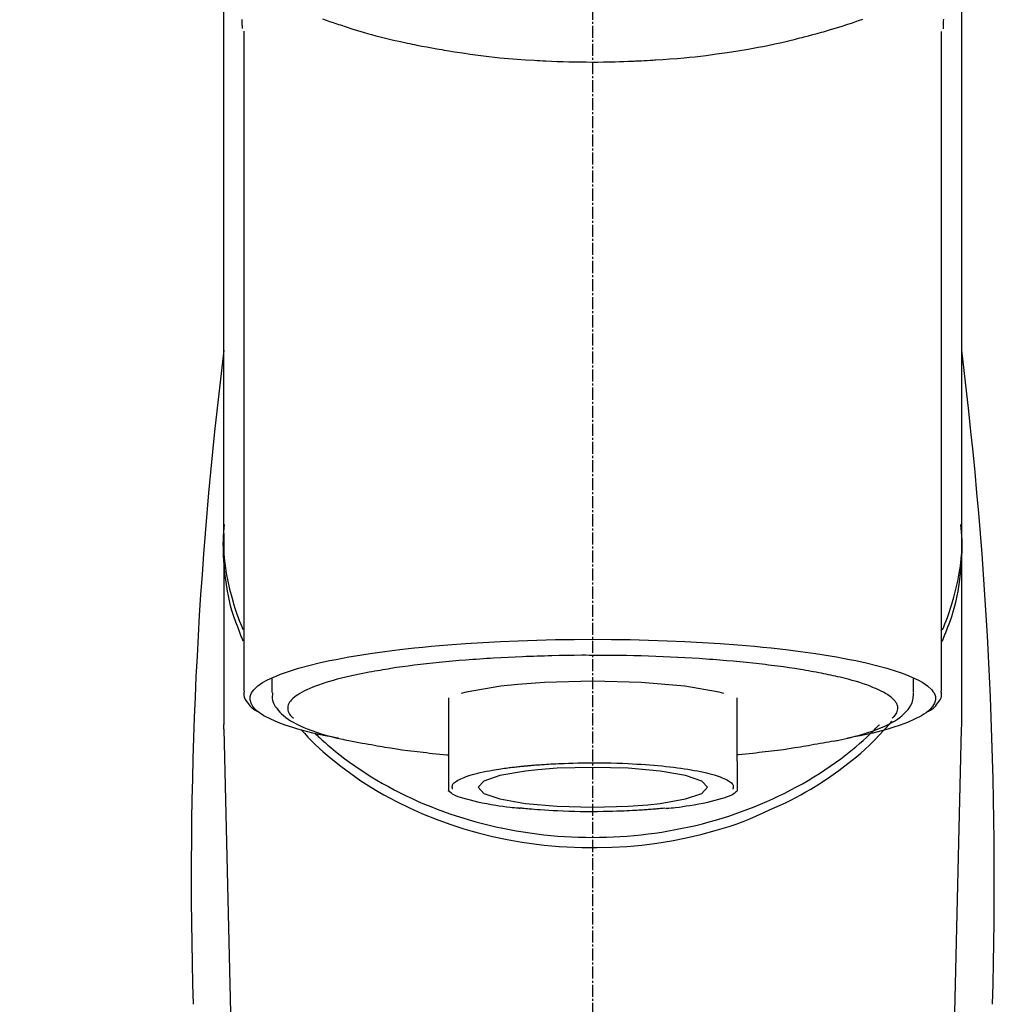
# Model space of a CAD drawing. Units: millimetres. Extents: x -109 to 26472, y -120 to 8847.
# Drawn here: x 17539 to 17600, y 3168 to 3229 of the extents above; entities that cross this region are included whole.
import ezdxf

# ---------------------------------------------------------------- set-up
doc = ezdxf.new("R2010")
doc.units = ezdxf.units.MM
doc.linetypes.add('CENTER2', pattern=[1.125, 0.75, -0.125, 0.125, -0.125])
doc.layers.add('150-機器', color=8, linetype='Continuous')
doc.layers.add('160-文字', color=254, linetype='Continuous')
doc.styles.add('KH001', font='txt')
doc.dimstyles.new('KH1xx030', dxfattribs={"dimscale": 30, "dimtxt": 2, "dimasz": 0.6, "dimexe": 0.3, "dimexo": 1.2, "dimgap": 0.5, "dimtad": 3, "dimdec": 1, "dimdsep": 46, "dimlunit": 6, "dimtxsty": 'KH001', "dimblk": 'DOT', "dimcen": 1, "dimdle": 1, "dimclrd": 256, "dimclre": 256, "dimclrt": 256, "dimadec": 0, "dimazin": 0, "dimtfac": 1, "dimtdec": 1, "dimtix": 1, "dimtmove": 2, "dimatfit": 3, "dimldrblk": 'CLOSEDBLANK', "dimfxl": 1, "dimtolj": 1, "dimtzin": 0, "dimlwd": -1, "dimlwe": -1, "dimarcsym": 0})

# ---------------------------------------------------------------- blocks, each defined once
blk = doc.blocks.new('F402_S')
at = {"layer": '150-機器', "color": 161, "linetype": 'CENTER2'}
blk.add_line((0, -72.08094), (0, 259.906484), dxfattribs=at)
at = {"layer": '150-機器', "color": 13, "linetype": 'Continuous'}
for p, q in [((-21.692442, 199.464038), (-21.692442, 158.437097)), ((21.692442, 158.437097), (21.692442, 199.44503)), ((-22.939133, 168.227867), (-22.939133, 156.357636)), ((22.93914, 156.357636), (22.93914, 167.569984)), ((-19.947076, 159.189417), (-19.947076, 158.338872)), ((19.947078, 158.338872), (19.947078, 159.189416)), ((-8.976179, 158.005799), (-8.976179, 154.076992)), ((8.976187, 154.077324), (8.976187, 158.00613)), ((-22.935573, 156.053893), (-22.939137, 156.357636)), ((22.935579, 156.053893), (22.93914, 156.357636)), ((-22.935573, 156.053893), (-20.946509, 71.245066)), ((20.946514, 71.245066), (22.935579, 156.053893))]:
    blk.add_line(p, q, dxfattribs=at)
for points in [[(-22.939131, 168.227888), (-22.939131, 172.518328), (-22.939131, 176.808767), (-22.939131, 181.099206), (-22.939131, 185.389645), (-22.939131, 189.680084), (-22.939131, 193.970523), (-22.939131, 198.260962), (-22.939131, 202.551402), (-22.939131, 206.841841), (-22.939131, 211.13228), (-22.939131, 215.422718), (-22.939131, 219.713158)], [(22.939134, 168.227842), (22.939134, 172.518281), (22.939134, 176.80872), (22.939134, 181.09916), (22.939134, 185.389599), (22.939134, 189.680037), (22.939134, 193.970476), (22.939134, 198.260916), (22.939134, 202.551355), (22.939134, 206.841794), (22.939134, 211.132234), (22.939134, 215.422673), (22.939134, 219.713111)], [(-21.783683, 199.617843), (-21.784108, 199.629349), (-21.784527, 199.640857), (-21.784934, 199.652363), (-21.785326, 199.663871), (-21.785695, 199.675239), (-21.78605, 199.686608), (-21.786396, 199.697978), (-21.786741, 199.709348), (-21.788795, 199.776218), (-21.790768, 199.843092), (-21.792479, 199.909971), (-21.793752, 199.97686), (-21.794302, 200.028995), (-21.794445, 200.081131), (-21.79425, 200.133271), (-21.793779, 200.185415)], [(-16.796227, 200.223069), (-16.580918, 200.146098), (-16.365129, 200.070473), (-16.148915, 199.996066), (-16.035312, 199.957499), (-15.921603, 199.91926), (-15.807795, 199.881312), (-15.693897, 199.843616), (-15.338489, 199.727658), (-14.982259, 199.614291), (-14.625083, 199.503955), (-14.266838, 199.397093), (-14.008301, 199.322548), (-13.749169, 199.250133), (-13.489414, 199.180018), (-13.229005, 199.112374), (-12.805656, 199.008), (-12.381001, 198.909031), (-11.95539, 198.814101), (-11.529174, 198.72184), (-11.381619, 198.690298), (-11.234024, 198.659002), (-11.086353, 198.628088), (-10.93857, 198.597693), (-10.630721, 198.536182), (-10.322452, 198.476813), (-10.01379, 198.419508), (-9.704765, 198.364187), (-9.546687, 198.336681), (-9.388528, 198.309675), (-9.230296, 198.283087), (-9.071998, 198.256837), (-8.587221, 198.178297), (-8.101942, 198.103035), (-7.616055, 198.031888), (-7.129458, 197.965692), (-6.791152, 197.92302), (-6.452512, 197.883155), (-6.113547, 197.846188), (-5.774268, 197.812202), (-5.241602, 197.764783), (-4.708426, 197.723466), (-4.174875, 197.686916), (-3.641081, 197.653791), (-3.461967, 197.643222), (-3.282846, 197.632973), (-3.103704, 197.62317), (-2.924526, 197.613938), (-2.566058, 197.59727), (-2.207495, 197.582849), (-1.848849, 197.570612), (-1.490133, 197.560495), (-1.310301, 197.556225), (-1.130461, 197.552516), (-0.95061, 197.549369), (-0.770746, 197.546789), (-0.409961, 197.543289), (-0.049166, 197.541966), (0.311633, 197.542755), (0.672427, 197.545596), (0.853393, 197.547772), (1.034346, 197.550514), (1.215287, 197.553924), (1.396212, 197.558107), (1.668546, 197.565905), (1.940833, 197.575222), (2.213081, 197.585731), (2.485295, 197.597109), (2.575946, 197.601042), (2.666593, 197.605062), (2.757234, 197.609197), (2.847869, 197.613475), (3.027087, 197.622362), (3.206277, 197.631803), (3.385434, 197.641816), (3.564559, 197.652422), (3.653375, 197.657922), (3.742182, 197.663564), (3.830984, 197.669289), (3.919788, 197.67504), (4.360312, 197.703577), (4.800752, 197.733339), (5.240957, 197.766024), (5.680774, 197.803333), (6.021841, 197.836562), (6.362551, 197.873348), (6.702978, 197.912945), (7.043197, 197.954604), (7.701212, 198.040267), (8.358155, 198.133363), (9.013875, 198.234542), (9.668221, 198.344452), (9.974339, 198.399107), (10.280041, 198.455904), (10.585284, 198.515061), (10.890027, 198.576798), (11.319547, 198.668457), (11.748068, 198.764663), (12.175738, 198.864652), (12.602704, 198.967656), (12.740803, 199.001546), (12.878816, 199.03575), (13.016733, 199.070329), (13.154545, 199.105347), (13.420083, 199.174177), (13.68517, 199.244707), (13.949771, 199.317037), (14.213845, 199.391265), (14.339676, 199.427433), (14.465371, 199.464055), (14.590975, 199.501002), (14.716533, 199.538146), (15.076282, 199.645387), (15.435376, 199.754761), (15.793326, 199.867681), (16.149649, 199.985554), (16.364622, 200.059901), (16.578891, 200.136276), (16.792559, 200.214353)], [(21.799608, 200.21471), (21.797873, 200.088697), (21.794758, 199.96277), (21.790873, 199.836881), (21.786823, 199.710982), (21.786397, 199.697118), (21.785972, 199.683255), (21.785538, 199.669393), (21.785083, 199.655531), (21.784591, 199.641462), (21.784076, 199.627394), (21.783543, 199.613327), (21.783002, 199.599259)], [(-21.732086, 161.526979), (-21.757158, 161.586773), (-21.782091, 161.646622), (-21.806743, 161.70658), (-21.830974, 161.766702), (-21.854636, 161.826866), (-21.877908, 161.887188), (-21.900957, 161.947607), (-21.923952, 162.008061), (-22.058998, 162.361214), (-22.192006, 162.715119), (-22.318407, 163.071219), (-22.433627, 163.430958), (-22.517254, 163.731007), (-22.590896, 164.033758), (-22.656105, 164.338651), (-22.714435, 164.645124), (-22.802085, 165.190603), (-22.869929, 165.738559), (-22.919848, 166.288585), (-22.95372, 166.840271), (-22.964079, 167.08467), (-22.970742, 167.329008), (-22.972236, 167.573206), (-22.967089, 167.817187), (-22.954441, 168.060416), (-22.93573, 168.303425), (-22.912976, 168.546287), (-22.888202, 168.789075)], [(21.732407, 161.527188), (21.757479, 161.586983), (21.782411, 161.646832), (21.807063, 161.70679), (21.831293, 161.766912), (21.854955, 161.827077), (21.878226, 161.887399), (21.901274, 161.947817), (21.924269, 162.008272), (22.059311, 162.361427), (22.192317, 162.715333), (22.318713, 163.071434), (22.43393, 163.431173), (22.517555, 163.731223), (22.591193, 164.033976), (22.656399, 164.338869), (22.714726, 164.645343), (22.802371, 165.190822), (22.87021, 165.738778), (22.920123, 166.288805), (22.953991, 166.840492), (22.964346, 167.084892), (22.971007, 167.329229), (22.972499, 167.573427), (22.96735, 167.817407), (22.9547, 168.060638), (22.935986, 168.303646), (22.913231, 168.546507), (22.888453, 168.789295)], [(-22.939133, 168.227888), (-22.946731, 167.920106), (-22.95129, 167.612451), (-22.949771, 167.305055), (-22.939136, 166.998044), (-22.9169, 166.689358), (-22.88384, 166.381374), (-22.841461, 166.074272), (-22.79127, 165.768229), (-22.693534, 165.266212), (-22.578895, 164.768099), (-22.449842, 164.273392), (-22.308865, 163.781595), (-22.250312, 163.587476), (-22.18977, 163.394109), (-22.126224, 163.201856), (-22.058653, 163.011079), (-21.985958, 162.820832), (-21.909435, 162.631981), (-21.830359, 162.444061), (-21.750008, 162.256606)], [(21.738515, 162.228582), (21.82026, 162.418236), (21.900699, 162.608369), (21.978528, 162.799458), (22.052441, 162.991981), (22.121107, 163.185053), (22.185651, 163.379645), (22.247107, 163.575384), (22.30651, 163.7719), (22.448325, 164.266045), (22.578019, 164.763151), (22.693147, 165.263702), (22.791263, 165.768183), (22.841421, 166.074234), (22.883799, 166.381337), (22.916876, 166.689317), (22.939132, 166.997997), (22.949779, 167.305005), (22.9513, 167.612401), (22.946738, 167.920057), (22.939134, 168.227842)], [(-15.8041, 155.493889), (-15.810177, 155.495068), (-15.816254, 155.496248), (-15.822329, 155.49743), (-15.828405, 155.498612), (-15.834464, 155.499794), (-15.840523, 155.500978), (-15.846582, 155.502163), (-15.85264, 155.503347), (-16.24264, 155.577686), (-16.632828, 155.650992), (-17.022512, 155.726981), (-17.411002, 155.80937), (-17.725104, 155.885342), (-18.036676, 155.969994), (-18.347159, 156.060653), (-18.65799, 156.154648), (-19.117329, 156.305765), (-19.565915, 156.477695), (-20.007455, 156.673609), (-20.44565, 156.89668), (-20.592649, 156.980708), (-20.731083, 157.071491), (-20.861883, 157.174021), (-20.985978, 157.293291), (-21.130635, 157.473613), (-21.242307, 157.674604), (-21.304942, 157.885556), (-21.302484, 158.095759), (-21.270024, 158.204145), (-21.218944, 158.3078), (-21.153662, 158.40686), (-21.0786, 158.501461), (-20.820688, 158.755818), (-20.53232, 158.961318), (-20.220001, 159.131245), (-19.890238, 159.278886), (-19.648226, 159.37978), (-19.409252, 159.476349), (-19.169709, 159.567081), (-18.925988, 159.650462), (-18.290289, 159.844563), (-17.650955, 160.020564), (-17.007477, 160.178907), (-16.359341, 160.320037), (-15.959638, 160.40007), (-15.559637, 160.476784), (-15.15901, 160.549593), (-14.757434, 160.617909), (-13.842215, 160.760625), (-12.925143, 160.889601), (-12.006332, 161.005332), (-11.085893, 161.108313), (-10.569047, 161.161142), (-10.051989, 161.210941), (-9.534649, 161.257537), (-9.016961, 161.300751), (-7.921656, 161.382569), (-6.825611, 161.452852), (-5.728902, 161.511833), (-4.631607, 161.559747), (-4.052817, 161.580717), (-3.473976, 161.598821), (-2.895055, 161.614015), (-2.316025, 161.626254), (-1.158043, 161.642373), (0, 161.647745), (1.158042, 161.642373), (2.316025, 161.626254), (2.895055, 161.614015), (3.473976, 161.598821), (4.052817, 161.580717), (4.631607, 161.559747), (5.728902, 161.511833), (6.825611, 161.452852), (7.921656, 161.382569), (9.01696, 161.300751), (9.534649, 161.257537), (10.051989, 161.210941), (10.569047, 161.161142), (11.085892, 161.108313), (12.006331, 161.005332), (12.925143, 160.889601), (13.842215, 160.760625), (14.757434, 160.617909), (15.15901, 160.549593), (15.559637, 160.476784), (15.959638, 160.40007), (16.359341, 160.320037), (17.007476, 160.178907), (17.650955, 160.020564), (18.290289, 159.844563), (18.925988, 159.650462), (19.169709, 159.567081), (19.409252, 159.476349), (19.648226, 159.37978), (19.890238, 159.278886), (20.220001, 159.131245), (20.53232, 158.961318), (20.820688, 158.755818), (21.0786, 158.501461), (21.153662, 158.40686), (21.218943, 158.3078), (21.270024, 158.204145), (21.302484, 158.095759), (21.304941, 157.885556), (21.242307, 157.674604), (21.130635, 157.473613), (20.985978, 157.293291), (20.861883, 157.174021), (20.731083, 157.071491), (20.592649, 156.980708), (20.445649, 156.89668), (20.007454, 156.673612), (19.565913, 156.477702), (19.117327, 156.305773), (18.65799, 156.154648), (18.347162, 156.060637), (18.036683, 155.96996), (17.725111, 155.885307), (17.411002, 155.80937), (17.024697, 155.727516), (16.63721, 155.651998), (16.249235, 155.579094), (15.861463, 155.505079), (15.85762, 155.504326), (15.853777, 155.503574), (15.849934, 155.502822), (15.846091, 155.50207), (15.842243, 155.501318), (15.838393, 155.500567), (15.834543, 155.499817), (15.830692, 155.499066)], [(14.799711, 159.411748), (14.655858, 159.444383), (14.511899, 159.476481), (14.367729, 159.507506), (14.223244, 159.536922), (14.060905, 159.567587), (13.898217, 159.596484), (13.735358, 159.62454), (13.572508, 159.652679), (13.410329, 159.681491), (13.24824, 159.710729), (13.086126, 159.739787), (12.923872, 159.768062), (12.568037, 159.826366), (12.211496, 159.88034), (11.854367, 159.930373), (11.496769, 159.976857), (11.304876, 160.000436), (11.112908, 160.023342), (10.920904, 160.045953), (10.728903, 160.068649), (10.536243, 160.091834), (10.343612, 160.115201), (10.150954, 160.138326), (9.958217, 160.160779), (9.551851, 160.205137), (9.145082, 160.245768), (8.737972, 160.282898), (8.330585, 160.316751), (8.115963, 160.333321), (7.901297, 160.349264), (7.68661, 160.364939), (7.471924, 160.380707), (7.258339, 160.396779), (7.04477, 160.413013), (6.831185, 160.429003), (6.617554, 160.444344), (6.173892, 160.473248), (5.730009, 160.498685), (5.285961, 160.521402), (4.841809, 160.542142), (4.386476, 160.561728), (3.931083, 160.579467), (3.475623, 160.595334), (3.020086, 160.609303), (2.558709, 160.621723), (2.097293, 160.632211), (1.635839, 160.640141), (1.174346, 160.644888), (0.94099, 160.645942), (0.707633, 160.646371), (0.474273, 160.646549), (0.24091, 160.646849), (0.008504, 160.647503), (-0.223896, 160.648272), (-0.456295, 160.648818), (-0.688698, 160.648803), (-1.152956, 160.646481), (-1.617197, 160.641126), (-2.081391, 160.632706), (-2.545512, 160.621188), (-2.774308, 160.614339), (-3.003086, 160.606921), (-3.231858, 160.599283), (-3.460638, 160.591773), (-3.689961, 160.584592), (-3.919284, 160.577512), (-4.148597, 160.570193), (-4.377894, 160.56229), (-4.824112, 160.544616), (-5.270205, 160.523861), (-5.716135, 160.499909), (-6.161865, 160.472647), (-6.378647, 160.458132), (-6.595386, 160.443009), (-6.812111, 160.427657), (-7.02885, 160.412451), (-7.244672, 160.397695), (-7.460498, 160.383048), (-7.676301, 160.368119), (-7.892057, 160.352517), (-8.306069, 160.319759), (-8.719802, 160.283604), (-9.133302, 160.244685), (-9.54661, 160.203635), (-9.937685, 160.162843), (-10.328499, 160.119845), (-10.719076, 160.074695), (-11.109438, 160.027453), (-11.472708, 159.981664), (-11.835659, 159.933513), (-12.198112, 159.881983), (-12.55989, 159.826054), (-12.727047, 159.798423), (-12.894073, 159.769994), (-13.061059, 159.741286), (-13.228094, 159.71282), (-13.394488, 159.684974), (-13.560889, 159.657222), (-13.727221, 159.629083), (-13.893408, 159.600075), (-14.194602, 159.543909), (-14.494961, 159.483436), (-14.794626, 159.419402), (-15.093733, 159.352551), (-15.358792, 159.290621), (-15.623037, 159.225589), (-15.886494, 159.157375), (-16.149189, 159.085892), (-16.374931, 159.020858), (-16.599447, 158.952053), (-16.822842, 158.879549), (-17.045226, 158.803415), (-17.231258, 158.735497), (-17.415417, 158.663201), (-17.597975, 158.586652), (-17.779202, 158.505976), (-17.924049, 158.436397), (-18.065868, 158.361818), (-18.205256, 158.282203), (-18.34281, 158.197517), (-18.446869, 158.127258), (-18.546011, 158.05175), (-18.640513, 157.970013), (-18.73065, 157.881068), (-18.794668, 157.808363), (-18.851517, 157.731181), (-18.899456, 157.648821), (-18.936742, 157.560586), (-18.958311, 157.481488), (-18.969508, 157.400484), (-18.970172, 157.31869), (-18.96014, 157.237223), (-18.937052, 157.149074), (-18.902441, 157.064996), (-18.856971, 156.986453), (-18.801309, 156.914908), (-18.760175, 156.872325), (-18.716992, 156.832249), (-18.672942, 156.793228), (-18.629205, 156.753813), (-18.628674, 156.753319), (-18.628144, 156.752827), (-18.627613, 156.752333), (-18.627082, 156.75184)], [(18.626453, 156.75184), (18.659608, 156.780891), (18.692451, 156.810299), (18.724668, 156.840418), (18.755949, 156.871603), (18.811644, 156.934478), (18.861346, 157.002361), (18.903549, 157.075154), (18.93675, 157.152755), (18.958848, 157.23183), (18.97028, 157.313), (18.970795, 157.39489), (18.960147, 157.476119), (18.935784, 157.563051), (18.900025, 157.645645), (18.85462, 157.724054), (18.801316, 157.798433), (18.724865, 157.88806), (18.642558, 157.970106), (18.554633, 158.045877), (18.461323, 158.11668), (18.33611, 158.203264), (18.208616, 158.284257), (18.07793, 158.358968), (17.943141, 158.426707), (17.856586, 158.465966), (17.769535, 158.503717), (17.682184, 158.540712), (17.59473, 158.577696), (17.508091, 158.615274), (17.421753, 158.653401), (17.335316, 158.691199), (17.24838, 158.727791), (17.037076, 158.808952), (16.822878, 158.882532), (16.606679, 158.95066), (16.38938, 159.015467), (16.137318, 159.088232), (15.884618, 159.158183), (15.631069, 159.224533), (15.376459, 159.286499), (15.232624, 159.319244), (15.088488, 159.350761), (14.94415, 159.38146), (14.799711, 159.411748)], [(-4.662025, 158.838547), (-5.716601, 158.722702), (-7.865818, 158.349494), (-8.190643, 158.266807)], [(8.142526, 158.279666), (7.867643, 158.348928), (5.715923, 158.722571), (3.004595, 158.962465), (-0.000935, 159.045125), (-3.006464, 158.962465), (-4.662025, 158.838547)], [(-21.665713, 158.447634), (-21.668509, 158.432313), (-21.671311, 158.416978), (-21.674123, 158.401609), (-21.676948, 158.38619), (-21.687618, 158.326408), (-21.69638, 158.266242), (-21.701047, 158.206281), (-21.699431, 158.147118), (-21.674748, 158.03994), (-21.627054, 157.937862), (-21.564921, 157.839423), (-21.496915, 157.743165), (-21.431419, 157.650766), (-21.365354, 157.561808), (-21.294885, 157.478418), (-21.21618, 157.402726), (-21.154403, 157.35411), (-21.089745, 157.309111), (-21.023162, 157.266712), (-20.955605, 157.225893), (-20.933589, 157.212798), (-20.911571, 157.199748), (-20.889552, 157.186727), (-20.867533, 157.173721)], [(-19.912419, 158.326499), (-19.91552, 158.292459), (-19.918554, 158.258379), (-19.921453, 158.224219), (-19.924151, 158.189938), (-19.92934, 158.104966), (-19.930853, 158.019844), (-19.926643, 157.935396), (-19.914663, 157.852446), (-19.874821, 157.721233), (-19.813889, 157.596442), (-19.738105, 157.477114), (-19.653707, 157.362289), (-19.55669, 157.239952), (-19.45629, 157.123416), (-19.350477, 157.013049), (-19.237215, 156.909219), (-19.091813, 156.791991), (-18.940741, 156.683046), (-18.784395, 156.581728), (-18.623167, 156.487385), (-18.40955, 156.37338), (-18.192674, 156.267294), (-17.972391, 156.168761), (-17.748551, 156.077418), (-17.46171, 155.969503), (-17.172856, 155.868574), (-16.881744, 155.774866), (-16.588125, 155.688615), (-16.35757, 155.625733), (-16.126387, 155.565708), (-15.894581, 155.508408), (-15.662159, 155.453699), (-15.540465, 155.426071), (-15.418648, 155.398946), (-15.296746, 155.372157), (-15.174803, 155.345536)], [(14.999316, 155.315735), (15.0731, 155.330642), (15.146878, 155.345579), (15.220644, 155.360579), (15.294392, 155.375669), (15.485294, 155.415392), (15.675917, 155.456427), (15.866145, 155.49927), (16.055857, 155.544414), (16.32229, 155.613596), (16.586967, 155.689033), (16.850378, 155.769373), (17.113013, 155.853264), (17.379038, 155.942931), (17.642467, 156.038759), (17.903418, 156.141466), (18.162008, 156.251769), (18.364644, 156.346574), (18.562712, 156.44937), (18.756198, 156.560752), (18.945089, 156.681316), (19.092063, 156.786664), (19.231841, 156.900054), (19.365319, 157.021581), (19.493394, 157.151343), (19.602029, 157.273945), (19.700777, 157.403528), (19.785107, 157.541001), (19.850487, 157.687271), (19.880543, 157.784397), (19.902812, 157.884035), (19.918745, 157.985252), (19.929789, 158.087117), (19.934011, 158.13903), (19.937561, 158.190889), (19.940664, 158.24271), (19.943544, 158.294513)], [(20.865194, 157.168094), (20.879232, 157.176156), (20.893279, 157.18421), (20.907349, 157.192247), (20.921451, 157.200256), (20.990204, 157.238882), (21.058531, 157.278347), (21.124994, 157.320328), (21.188154, 157.3665), (21.264941, 157.437919), (21.333106, 157.518052), (21.397053, 157.603895), (21.461189, 157.692442), (21.534911, 157.791382), (21.603581, 157.892006), (21.657669, 157.996631), (21.687646, 158.107575), (21.691382, 158.166474), (21.689032, 158.226396), (21.682659, 158.286674), (21.674321, 158.346643), (21.671982, 158.362777), (21.669649, 158.378857), (21.66732, 158.394901), (21.664992, 158.410928)], [(-17.291703, 155.818172), (-17.217152, 155.747393), (-17.142521, 155.676702), (-17.067721, 155.606187), (-16.992673, 155.535938), (-16.82004, 155.376807), (-16.645599, 155.219649), (-16.469273, 155.064592), (-16.290988, 154.911766), (-16.004972, 154.675374), (-15.713929, 154.445214), (-15.418376, 154.220764), (-15.118832, 154.001496), (-14.787918, 153.767818), (-14.453008, 153.540157), (-14.114075, 153.318535), (-13.771098, 153.102978), (-13.419738, 152.890682), (-13.064894, 152.684533), (-12.706541, 152.48456), (-12.344656, 152.290787), (-11.975004, 152.100959), (-11.602297, 151.91748), (-11.226536, 151.740345), (-10.847722, 151.569551), (-10.461897, 151.403313), (-10.073476, 151.243543), (-9.682463, 151.090236), (-9.288856, 150.943386), (-8.889101, 150.80167), (-8.487203, 150.666512), (-8.083162, 150.537909), (-7.676978, 150.415856), (-7.265611, 150.299442), (-6.852542, 150.189655), (-6.43777, 150.086493), (-6.021296, 149.989953), (-5.600692, 149.899471), (-5.178818, 149.815668), (-4.755674, 149.738542), (-4.33126, 149.668089), (-3.903837, 149.604021), (-3.47557, 149.546666), (-3.046459, 149.496022), (-2.616501, 149.452087), (-2.184708, 149.41476), (-1.752493, 149.384166), (-1.319853, 149.360304), (-0.886789, 149.343172), (-0.45309, 149.332763), (-0.019388, 149.329091), (0.41432, 149.332159), (0.848033, 149.341966), (1.281171, 149.358497), (1.713892, 149.381761), (2.1462, 149.411757), (2.578094, 149.448488), (3.008212, 149.491834), (3.437494, 149.541892), (3.865939, 149.598664), (4.293551, 149.662152), (4.718215, 149.732039), (5.141616, 149.808603), (5.563757, 149.891848), (5.984637, 149.981776), (6.40145, 150.077783), (6.816566, 150.180417), (7.22999, 150.289682), (7.64172, 150.40558), (8.04833, 150.527145), (8.452805, 150.655267), (8.855143, 150.78995), (9.255347, 150.9312), (9.649466, 151.077619), (10.040999, 151.230504), (10.429944, 151.389861), (10.816302, 151.555696), (11.195712, 151.726131), (11.572074, 151.902917), (11.945386, 152.08606), (12.31565, 152.275563), (12.67822, 152.469044), (13.03727, 152.668728), (13.392799, 152.874625), (13.7448, 153.086742), (14.088419, 153.302249), (14.427998, 153.523826), (14.763652, 153.751341), (15.095493, 153.984662), (15.41882, 154.220347), (15.737656, 154.461852), (16.051563, 154.709636), (16.360106, 154.96416), (16.587628, 155.159291), (16.811932, 155.358047), (17.032842, 155.560535), (17.25018, 155.766859), (17.369538, 155.883173), (17.488035, 156.000343), (17.605834, 156.118208), (17.723098, 156.236605), (17.748689, 156.262553), (17.774267, 156.288515), (17.799836, 156.314485), (17.825401, 156.340459)], [(10.997607, 151.051047), (11.330042, 151.192294), (11.661261, 151.336003), (11.990045, 151.484639), (12.315176, 151.640666), (12.632284, 151.804022), (12.945307, 151.975481), (13.254927, 152.153508), (13.561822, 152.336568), (14.154483, 152.706455), (14.736264, 153.092487), (15.30674, 153.494984), (15.86548, 153.914265), (16.136493, 154.126906), (16.403777, 154.343899), (16.666151, 154.566515), (16.922434, 154.796022), (17.231185, 155.090933), (17.531785, 155.394319), (17.82715, 155.703066), (18.120198, 156.014057), (18.182458, 156.080186), (18.244579, 156.146422), (18.306367, 156.212944), (18.367633, 156.279938), (18.427905, 156.347145), (18.487645, 156.414837), (18.547034, 156.482854), (18.606245, 156.551032)], [(-18.144019, 156.04422), (-17.926583, 155.804217), (-17.707273, 155.56615), (-17.484211, 155.331959), (-17.255521, 155.103581), (-17.014202, 154.877232), (-16.766514, 154.657515), (-16.513954, 154.442941), (-16.258015, 154.23202), (-15.655753, 153.753259), (-15.040918, 153.291674), (-14.411729, 152.850471), (-13.766411, 152.432858), (-13.384802, 152.202661), (-12.998446, 151.981048), (-12.607512, 151.767469), (-12.212168, 151.561367), (-11.40094, 151.165695), (-10.576757, 150.798786), (-9.74028, 150.46093), (-8.892172, 150.152418), (-8.454295, 150.00611), (-8.014217, 149.867794), (-7.571728, 149.737447), (-7.126615, 149.615043), (-6.226439, 149.392373), (-5.319624, 149.200037), (-4.4069, 149.038026), (-3.488995, 148.906332), (-3.022044, 148.851299), (-2.554553, 148.80441), (-2.08632, 148.765657), (-1.617147, 148.73504), (-0.682364, 148.697529), (0.252838, 148.690639), (1.187764, 148.714371), (2.121719, 148.768725), (2.58985, 148.807777), (3.056893, 148.854952), (3.523048, 148.910258), (3.988515, 148.973702), (4.901952, 149.122685), (5.809424, 149.302494), (6.71087, 149.511428), (7.606226, 149.747781), (8.049221, 149.875166), (8.489449, 150.010755), (8.925741, 150.157119), (9.356926, 150.316835), (9.772331, 150.487102), (10.183249, 150.668757), (10.591176, 150.858004), (10.997607, 151.051047)], [(-15.174803, 155.345536), (-14.964857, 155.308144), (-14.754906, 155.27078), (-14.544946, 155.233474), (-14.334972, 155.196254), (-14.144325, 155.162535), (-13.953684, 155.128783), (-13.763068, 155.094869), (-13.572501, 155.060663), (-13.410418, 155.031366), (-13.248318, 155.00218), (-13.086152, 154.97339), (-12.923865, 154.945281), (-12.568028, 154.886986), (-12.211487, 154.833011), (-11.85436, 154.782972), (-11.496762, 154.736486), (-11.304866, 154.71294), (-11.112891, 154.69009), (-10.920886, 154.66749), (-10.728896, 154.644693), (-10.536267, 154.621204), (-10.343668, 154.597507), (-10.151012, 154.574372), (-9.95821, 154.552564), (-9.734932, 154.529494), (-9.511477, 154.508071), (-9.287934, 154.487481), (-9.064392, 154.466911), (-9.044352, 154.46504), (-9.024311, 154.463165), (-9.004271, 154.461286), (-8.984232, 154.459406)], [(15.010451, 155.317999), (14.841133, 155.287413), (14.671805, 155.25688), (14.50246, 155.226455), (14.333086, 155.196189), (14.142461, 155.162348), (13.951821, 155.128592), (13.761194, 155.094739), (13.570615, 155.060602), (13.408527, 155.03133), (13.246428, 155.002142), (13.084264, 154.973338), (12.921979, 154.945222), (12.566141, 154.886928), (12.2096, 154.832956), (11.852472, 154.782918), (11.494875, 154.736433), (11.302978, 154.712888), (11.111003, 154.69004), (10.918998, 154.66744), (10.727008, 154.644644), (10.534379, 154.621157), (10.34178, 154.59746), (10.149124, 154.574325), (9.956321, 154.552518), (9.733044, 154.52945), (9.509589, 154.508028), (9.286045, 154.487439), (9.062504, 154.46687), (9.042463, 154.464999), (9.022422, 154.463124), (9.002382, 154.461245), (8.982344, 154.459365)], [(-8.976179, 154.077323), (-8.976179, 154.055741), (-8.976179, 154.03416), (-8.976179, 154.012578), (-8.976179, 153.990998), (-8.976179, 153.968972), (-8.976179, 153.946946), (-8.976179, 153.92492), (-8.976179, 153.902893), (-8.976179, 153.863346), (-8.976179, 153.823799), (-8.976179, 153.784252), (-8.976179, 153.744706), (-8.976179, 153.726998), (-8.976179, 153.70929), (-8.976179, 153.691582), (-8.976179, 153.673874), (-8.976179, 153.626391), (-8.976179, 153.578908), (-8.976179, 153.531425), (-8.976179, 153.483942), (-8.976179, 153.459275), (-8.976179, 153.434606), (-8.976179, 153.409937), (-8.976179, 153.385269), (-8.976179, 153.342641), (-8.976179, 153.300013), (-8.976179, 153.257385), (-8.976179, 153.214757), (-8.976179, 153.197011), (-8.976179, 153.179266), (-8.976179, 153.161521), (-8.976179, 153.143776), (-8.976179, 153.11263), (-8.976179, 153.081486), (-8.976179, 153.050342), (-8.976179, 153.019197), (-8.976179, 153.005717), (-8.976179, 152.992237), (-8.976179, 152.978757), (-8.976179, 152.965277), (-8.976179, 152.92857), (-8.976179, 152.891863), (-8.976179, 152.855156), (-8.976179, 152.818449), (-8.976179, 152.798853), (-8.976179, 152.779256), (-8.976179, 152.759659), (-8.976179, 152.740063), (-8.976179, 152.704563), (-8.976179, 152.669062), (-8.976179, 152.633562), (-8.976179, 152.598063), (-8.976179, 152.58223), (-8.976179, 152.566397), (-8.976179, 152.550564), (-8.976179, 152.534731), (-8.976179, 152.505249), (-8.976179, 152.475767), (-8.976179, 152.446285), (-8.976179, 152.416804), (-8.976179, 152.403134), (-8.976179, 152.389465), (-8.976179, 152.375796), (-8.976179, 152.362127), (-8.976179, 152.339374), (-8.976179, 152.31662), (-8.976179, 152.293868), (-8.976179, 152.271115), (-8.976179, 152.261758), (-8.976179, 152.252402), (-8.976179, 152.243045), (-8.976179, 152.233688), (-8.976179, 152.229248), (-8.976179, 152.224808), (-8.976179, 152.220367), (-8.976179, 152.215927)], [(-8.704761, 152.337748), (-8.708075, 152.345529), (-8.711341, 152.353328), (-8.714511, 152.361167), (-8.717537, 152.369063), (-8.724151, 152.388755), (-8.729494, 152.408853), (-8.733455, 152.42929), (-8.735917, 152.450007), (-8.735812, 152.4966), (-8.728413, 152.542861), (-8.714304, 152.587707), (-8.694063, 152.630057), (-8.652519, 152.689264), (-8.601731, 152.740509), (-8.543921, 152.785576), (-8.481306, 152.826251), (-8.38866, 152.879997), (-8.296145, 152.928544), (-8.202372, 152.972786), (-8.105951, 153.013617), (-7.986593, 153.061563), (-7.867554, 153.10839), (-7.747948, 153.152865), (-7.626882, 153.193756), (-7.470842, 153.240986), (-7.313763, 153.284365), (-7.155743, 153.324246), (-6.996881, 153.360981), (-6.807083, 153.401672), (-6.616874, 153.439839), (-6.42623, 153.475624), (-6.235128, 153.509171), (-6.10634, 153.530792), (-5.977486, 153.551847), (-5.848529, 153.572197), (-5.719433, 153.591704), (-5.607904, 153.607889), (-5.49631, 153.623598), (-5.384655, 153.638856), (-5.27294, 153.65369), (-5.190271, 153.664421), (-5.107579, 153.674945), (-5.024855, 153.685226), (-4.942098, 153.695225), (-4.863591, 153.704433), (-4.785057, 153.713403), (-4.706501, 153.722168), (-4.627923, 153.730757), (-4.566997, 153.737323), (-4.506061, 153.743788), (-4.445108, 153.750106), (-4.384137, 153.756232), (-4.348747, 153.75969), (-4.313352, 153.763105), (-4.277956, 153.766497), (-4.242559, 153.76989), (-4.227886, 153.771302), (-4.213214, 153.772717), (-4.198542, 153.774134), (-4.18387, 153.775552)], [(-4.18387, 153.775552), (-4.169095, 153.776928), (-4.154321, 153.778304), (-4.139547, 153.779682), (-4.124773, 153.781064), (-4.089117, 153.784411), (-4.053462, 153.787758), (-4.017804, 153.791084), (-3.982142, 153.794367), (-3.918374, 153.800072), (-3.854588, 153.805586), (-3.790791, 153.810955), (-3.726984, 153.816226), (-3.641521, 153.823171), (-3.556044, 153.829957), (-3.470553, 153.836554), (-3.385046, 153.842937), (-3.290049, 153.849759), (-3.195035, 153.856331), (-3.100006, 153.862681), (-3.004963, 153.868842), (-2.869591, 153.877331), (-2.734198, 153.885473), (-2.598784, 153.893236), (-2.463346, 153.900594), (-2.293742, 153.909204), (-2.124109, 153.917173), (-1.954447, 153.924543), (-1.784758, 153.931358), (-1.502367, 153.941474), (-1.219931, 153.950032), (-0.93745, 153.957063), (-0.654919, 153.962595), (-0.29583, 153.967401), (0.06327, 153.969503), (0.422372, 153.968691), (0.781463, 153.964756), (1.134259, 153.957706), (1.486971, 153.947565), (1.839586, 153.93444), (2.192093, 153.918439), (2.461945, 153.904238), (2.731693, 153.888455), (3.001366, 153.871339), (3.270991, 153.85314), (3.530465, 153.834607), (3.789819, 153.814741), (4.049042, 153.793263), (4.308121, 153.769895), (4.549188, 153.746099), (4.790012, 153.720065), (5.030561, 153.691638), (5.270802, 153.660668), (5.484548, 153.630552), (5.697943, 153.598139), (5.911096, 153.563991), (6.124117, 153.52867), (6.318427, 153.495227), (6.512343, 153.459956), (6.705883, 153.42259), (6.899058, 153.38286), (7.062484, 153.346642), (7.22512, 153.307331), (7.386862, 153.264563), (7.547605, 153.217974), (7.673167, 153.177429), (7.797383, 153.133356), (7.921012, 153.086928), (8.044813, 153.039315), (8.145615, 152.998348), (8.244008, 152.954017), (8.341391, 152.90578), (8.439166, 152.85309), (8.506506, 152.812877), (8.569283, 152.768233), (8.625882, 152.717156), (8.674692, 152.657637), (8.70083, 152.613859), (8.720699, 152.567077), (8.733202, 152.518246), (8.737246, 152.468328), (8.735974, 152.44527), (8.732735, 152.422416), (8.727628, 152.399923), (8.720755, 152.377954), (8.716876, 152.367644), (8.71271, 152.357452), (8.708352, 152.347338), (8.703898, 152.337264)], [(3.418827, 151.358953), (4.191515, 151.443854), (5.769137, 151.717805), (6.782033, 152.063004), (7.131053, 152.44566), (6.782033, 152.828315), (5.769137, 153.173514), (4.191515, 153.447465), (2.203596, 153.623352), (-0.000029, 153.683959), (-2.203654, 153.623352), (-3.418818, 153.532373)], [(8.976187, 154.077323), (8.976187, 154.055742), (8.976187, 154.03416), (8.976187, 154.012579), (8.976187, 153.990998), (8.976187, 153.968972), (8.976187, 153.946947), (8.976187, 153.92492), (8.976187, 153.902894), (8.976187, 153.863347), (8.976187, 153.8238), (8.976187, 153.784253), (8.976187, 153.744706), (8.976187, 153.726998), (8.976187, 153.70929), (8.976187, 153.691582), (8.976187, 153.673875), (8.976187, 153.626392), (8.976187, 153.578909), (8.976187, 153.531426), (8.976187, 153.483943), (8.976187, 153.459275), (8.976187, 153.434606), (8.976187, 153.409937), (8.976187, 153.385269), (8.976187, 153.342641), (8.976187, 153.300013), (8.976187, 153.257385), (8.976187, 153.214757), (8.976187, 153.197011), (8.976187, 153.179266), (8.976187, 153.161521), (8.976187, 153.143776), (8.976187, 153.11263), (8.976187, 153.081486), (8.976187, 153.050342), (8.976187, 153.019197), (8.976187, 153.005717), (8.976187, 152.992237), (8.976187, 152.978757), (8.976187, 152.965276), (8.976187, 152.92857), (8.976187, 152.891863), (8.976187, 152.855156), (8.976187, 152.818449), (8.976187, 152.798853), (8.976187, 152.779256), (8.976187, 152.759659), (8.976187, 152.740063), (8.976187, 152.704562), (8.976187, 152.669062), (8.976187, 152.633562), (8.976187, 152.598063), (8.976187, 152.58223), (8.976187, 152.566397), (8.976187, 152.550564), (8.976187, 152.534731), (8.976187, 152.505249), (8.976187, 152.475767), (8.976187, 152.446285), (8.976187, 152.416804), (8.976187, 152.403134), (8.976187, 152.389465), (8.976187, 152.375795), (8.976187, 152.362127), (8.976187, 152.339074), (8.976187, 152.31602), (8.976187, 152.292967), (8.976187, 152.269914), (8.976187, 152.260353), (8.976187, 152.250791), (8.976187, 152.241229), (8.976187, 152.231668), (8.976187, 152.227388), (8.976187, 152.223109), (8.976187, 152.218829), (8.976187, 152.21455)], [(-3.418818, 153.532373), (-4.191573, 153.447465), (-5.769194, 153.173514), (-6.78209, 152.828315), (-7.13111, 152.44566), (-6.78209, 152.063004), (-5.769194, 151.717805), (-4.191573, 151.443854), (-2.203654, 151.267967), (-0.000029, 151.207361), (2.203596, 151.267967), (3.418827, 151.358953)], [(-4.514804, 151.131321), (-4.53604, 151.133106), (-4.557277, 151.134887), (-4.578514, 151.136663), (-4.599752, 151.138433), (-4.735857, 151.149628), (-4.871949, 151.161004), (-5.007962, 151.173157), (-5.143829, 151.186687), (-5.36773, 151.213474), (-5.591048, 151.244971), (-5.814055, 151.279318), (-6.037023, 151.314657), (-6.315304, 151.359003), (-6.593068, 151.405636), (-6.869901, 151.456816), (-7.145389, 151.514806), (-7.379133, 151.573187), (-7.610687, 151.638861), (-7.842126, 151.707504), (-8.075528, 151.774788), (-8.223456, 151.815529), (-8.369925, 151.859496), (-8.512061, 151.912131), (-8.64699, 151.978877), (-8.717561, 152.02317), (-8.78597, 152.071462), (-8.853058, 152.122032), (-8.919664, 152.173161), (-8.933778, 152.183898), (-8.947906, 152.194596), (-8.96204, 152.205268), (-8.976179, 152.215927)], [(4.514758, 151.132361), (4.535993, 151.13415), (4.557229, 151.135936), (4.578466, 151.137717), (4.599703, 151.139491), (4.735806, 151.150718), (4.871896, 151.162126), (5.007906, 151.17431), (5.143769, 151.18787), (5.367665, 151.21471), (5.590975, 151.246257), (5.813974, 151.280656), (6.036934, 151.316046), (6.315205, 151.360456), (6.592958, 151.407154), (6.869779, 151.458398), (7.145253, 151.516451), (7.378986, 151.574886), (7.610523, 151.640613), (7.841946, 151.709309), (8.075333, 151.776647), (8.22345, 151.817149), (8.370239, 151.860693), (8.512428, 151.91327), (8.646749, 151.980867), (8.716663, 152.026069), (8.784567, 152.07506), (8.851719, 152.12554), (8.919378, 152.175215), (8.933514, 152.185164), (8.947706, 152.195014), (8.961937, 152.204799), (8.976187, 152.21455)], [(4.471189, 151.142572), (4.384584, 151.134528), (4.29798, 151.126471), (4.211379, 151.118387), (4.124781, 151.110262), (4.089126, 151.106905), (4.053471, 151.103557), (4.017813, 151.100236), (3.982151, 151.09696), (3.918382, 151.09126), (3.854597, 151.085745), (3.7908, 151.080374), (3.726993, 151.075101), (3.641529, 151.068155), (3.556052, 151.06137), (3.470562, 151.054773), (3.385055, 151.04839), (3.290058, 151.041568), (3.195043, 151.034996), (3.100014, 151.028646), (3.004971, 151.022485), (2.869599, 151.013997), (2.734206, 151.005855), (2.598792, 150.998092), (2.463354, 150.990734), (2.29375, 150.982123), (2.124116, 150.974155), (1.954454, 150.966785), (1.784765, 150.959969), (1.502374, 150.949853), (1.219938, 150.941294), (0.937457, 150.934263), (0.654926, 150.928731), (0.295837, 150.923925), (-0.063263, 150.921823), (-0.422364, 150.922635), (-0.781457, 150.92657), (-1.13425, 150.933651), (-1.486958, 150.943844), (-1.839572, 150.956979), (-2.192086, 150.972887), (-2.461956, 150.986893), (-2.731723, 151.002477), (-3.001397, 151.019592), (-3.270984, 151.038187), (-3.442693, 151.050783), (-3.614346, 151.064061), (-3.785928, 151.078175), (-3.957424, 151.093283), (-4.060027, 151.102832), (-4.162598, 151.112723), (-4.265137, 151.122932), (-4.367646, 151.133435), (-4.407153, 151.137557), (-4.446657, 151.141708), (-4.48616, 151.14588), (-4.52566, 151.150063)]]:
    blk.add_lwpolyline(points, dxfattribs=at)
for centre, start, end in [((242.938611, 146.723541), 172.944238, 181.662876), ((-242.93861, 146.723541), 358.337124, 7.055757)]:
    blk.add_arc(centre, 267.906577, start, end, dxfattribs=at)
blk = doc.blocks.new('_ClosedBlank')
at = {"color": 0, "linetype": 'ByBlock', "lineweight": -2}
for p, q in [((-1, 0.166667), (0, 0)), ((-1, 0.166667), (-1, -0.166667)), ((0, 0), (-1, -0.166667))]:
    blk.add_line(p, q, dxfattribs=at)
blk = doc.blocks.new('_Dot')
at = {"color": 0, "linetype": 'ByBlock', "lineweight": -2}
blk.add_line((-0.5, 0), (-1, 0), dxfattribs=at)
at = {"color": 0, "linetype": 'ByBlock', "const_width": 0.5}
blk.add_lwpolyline([(-0.25, 0, 1), (0.25, 0, 1)], format="xyb", close=True, dxfattribs=at)

msp = doc.modelspace()

# ---------------------------------------------------------------- block references
at = {"layer": '150-機器'}
msp.add_blockref('F402_S', (17574.6143, 3029.12067), dxfattribs=at)

# ---------------------------------------------------------------- leaders
at = {"layer": '160-文字', "annotation_type": 0, "has_hookline": 1, "hookline_direction": 0, "text_width": 968.88}
msp.add_leader([(16124.62157, 2839.12058), (16574.33333, 3332.26286), (16574.93333, 3332.26286)], dimstyle='KH1xx030', override={"dimgap": 0.5, "dimtad": 1}, dxfattribs=at)

doc.saveas('drawing.dxf')
